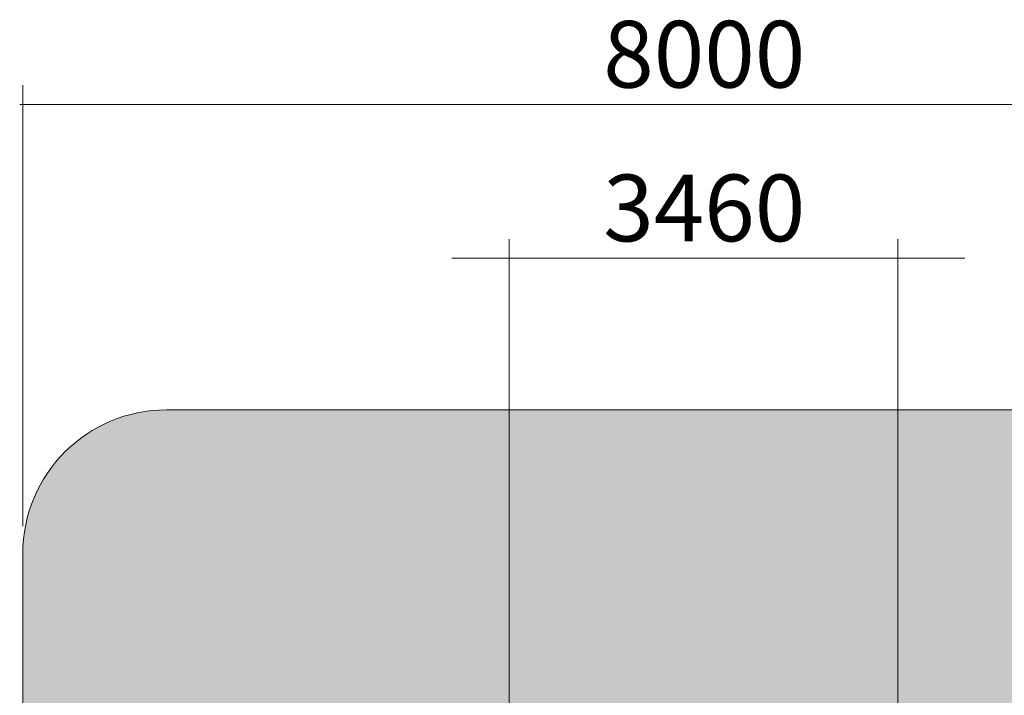
# Model space of a CAD drawing. Units: inches. Extents: x 513 to 661, y 138 to 301.
# Drawn here: x 513 to 587, y 250 to 301 of the extents above; entities that cross this region are included whole.
import ezdxf

# ---------------------------------------------------------------- set-up
doc = ezdxf.new("R2010")
doc.units = ezdxf.units.IN
doc.header["$MEASUREMENT"] = 0
doc.layers.add('_U+0421_U+043B_U+043E_U+0439 1', color=7, linetype='Continuous')

# ---------------------------------------------------------------- blocks, each defined once
blk = doc.blocks.new('block 2')
at = {"layer": '_U+0421_U+043B_U+043E_U+0439 1', "true_color": 0xfadaac}
h = blk.add_hatch(color=41, dxfattribs=at)
h.dxf.hatch_style = 2
edge = h.paths.add_edge_path()
edge.add_spline(control_points=[(604.65, 198.259), (604.65, 198.259), (524.239, 198.259), (524.239, 198.259), (518.288, 198.259), (513.464, 203.083), (513.464, 209.034), (513.464, 209.034), (513.464, 260.752), (513.464, 260.752), (513.464, 266.703), (518.288, 271.527), (524.239, 271.527), (524.239, 271.527), (604.65, 271.527), (604.65, 271.527), (610.601, 271.527), (615.425, 266.703), (615.425, 260.752), (615.425, 260.752), (615.425, 209.034), (615.425, 209.034), (615.425, 203.083), (610.601, 198.259), (604.65, 198.259)], knot_values=[0, 0, 0, 0, 1, 1, 1, 2, 2, 2, 3, 3, 3, 4, 4, 4, 5, 5, 5, 6, 6, 6, 7, 7, 7, 8, 8, 8, 8], degree=3, periodic=1)
at = {"layer": '_U+0421_U+043B_U+043E_U+0439 1', "color": 146, "lineweight": 9, "true_color": 0x005c83}
for points in [[(513.464, 295.82), (513.464, 262.821)], [(615.763, 294.38), (513.233, 294.38)], [(545.6, 282.871), (549.945, 282.871)], [(579.482, 282.871), (549.779, 282.871)], [(584.007, 282.871), (578.908, 282.871)]]:
    blk.add_lwpolyline(points, dxfattribs=at)
at = {"layer": '_U+0421_U+043B_U+043E_U+0439 1', "color": 146, "lineweight": 5, "true_color": 0x005c83}
for points in [[(549.894, 284.31), (549.894, 237.772)], [(578.995, 284.31), (578.995, 237.813)]]:
    blk.add_lwpolyline(points, dxfattribs=at)
at = {"layer": '_U+0421_U+043B_U+043E_U+0439 1', "color": 250, "lineweight": 9, "true_color": 0x231f20}
blk.add_open_spline([(604.65, 198.259), (604.65, 198.259), (524.239, 198.259), (524.239, 198.259), (518.288, 198.259), (513.464, 203.083), (513.464, 209.034), (513.464, 209.034), (513.464, 260.752), (513.464, 260.752), (513.464, 266.703), (518.288, 271.527), (524.239, 271.527), (524.239, 271.527), (604.65, 271.527), (604.65, 271.527), (610.601, 271.527), (615.425, 266.703), (615.425, 260.752), (615.425, 260.752), (615.425, 209.034), (615.425, 209.034), (615.425, 203.083), (610.601, 198.259), (604.65, 198.259)], degree=3, knots=[0, 0, 0, 0, 1, 1, 1, 2, 2, 2, 3, 3, 3, 4, 4, 4, 5, 5, 5, 6, 6, 6, 7, 7, 7, 8, 8, 8, 8], dxfattribs=at)
at = {"layer": '_U+0421_U+043B_U+043E_U+0439 1', "color": 146, "true_color": 0x005c83, "char_height": 4.99533, "attachment_point": 7}
for s, insert in [('\\f12 Avenir 55 Roman 05173|b0|i0|c0|p34;\\W1;8000', (556.937, 295.648)), ('\\f12 Avenir 55 Roman 05173|b0|i0|c0|p34;\\W1;3460', (556.937, 284.139))]:
    blk.add_mtext(s, dxfattribs=dict(at, insert=insert))

msp = doc.modelspace()

# ---------------------------------------------------------------- block references
at = {"layer": '_U+0421_U+043B_U+043E_U+0439 1'}
msp.add_blockref('block 2', (0, 0), dxfattribs=at)

doc.saveas('drawing.dxf')
